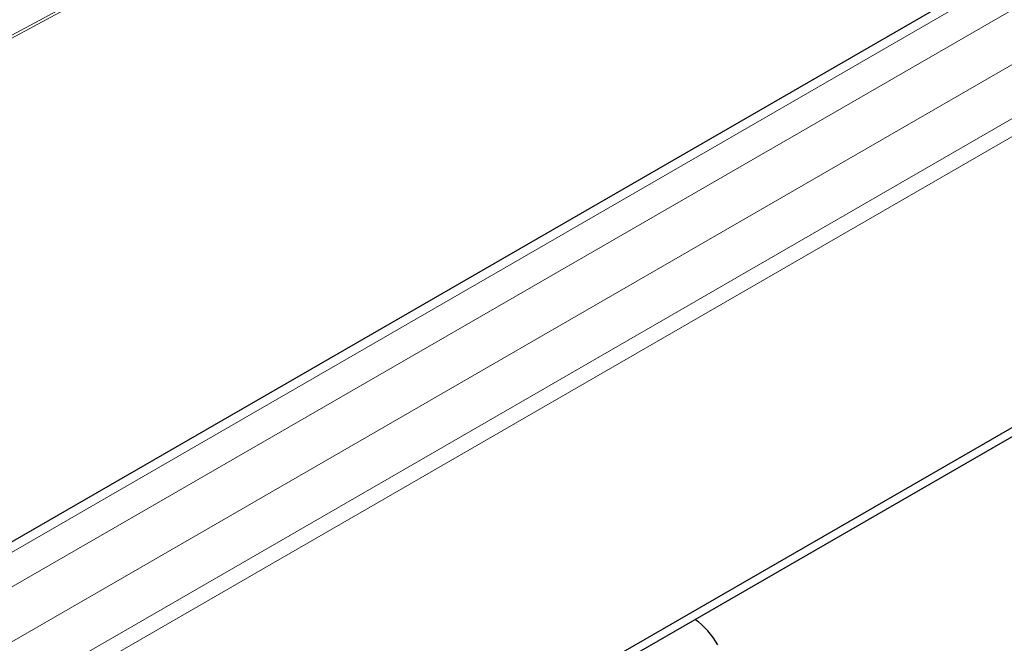
# Model space of a CAD drawing. Units: millimetres. Extents: x 0 to 420, y 0 to 297.
# Drawn here: x 306 to 332, y 109 to 126 of the extents above; entities that cross this region are included whole.
import ezdxf

# ---------------------------------------------------------------- set-up
doc = ezdxf.new("R2010")
doc.units = ezdxf.units.MM

msp = doc.modelspace()

# ---------------------------------------------------------------- linework, layer by layer
at = {"color": 7, "linetype": 'Continuous', "lineweight": 25}
for p, q in [((343.9057, 134.1789), (303.5178, 110.8635)), ((352.9117, 126.7797), (312.3945, 103.3896)), ((312.3945, 103.1446), (352.9117, 126.5347))]:
    msp.add_line(p, q, dxfattribs=at)
at = {"color": 8, "linetype": 'Continuous', "lineweight": 18}
for p, q in [((303.8463, 110.774), (344.3335, 134.1467)), ((345.182, 133.6911), (304.6652, 110.3012)), ((305.3234, 109.1864), (345.8406, 132.5764)), ((305.3234, 107.7166), (345.8406, 131.1067)), ((346.0527, 130.7393), (305.5355, 107.3492)), ((312.5571, 129.5935), (288.7901, 116.831)), ((288.864, 116.7883), (312.6311, 129.5508))]:
    msp.add_line(p, q, dxfattribs=at)
at = {"color": 7, "linetype": 'Continuous', "lineweight": 25}
msp.add_arc((322.8185, 108.1933), 1.9374, 27.89211, 55.66677, dxfattribs=at)

doc.saveas('drawing.dxf')
